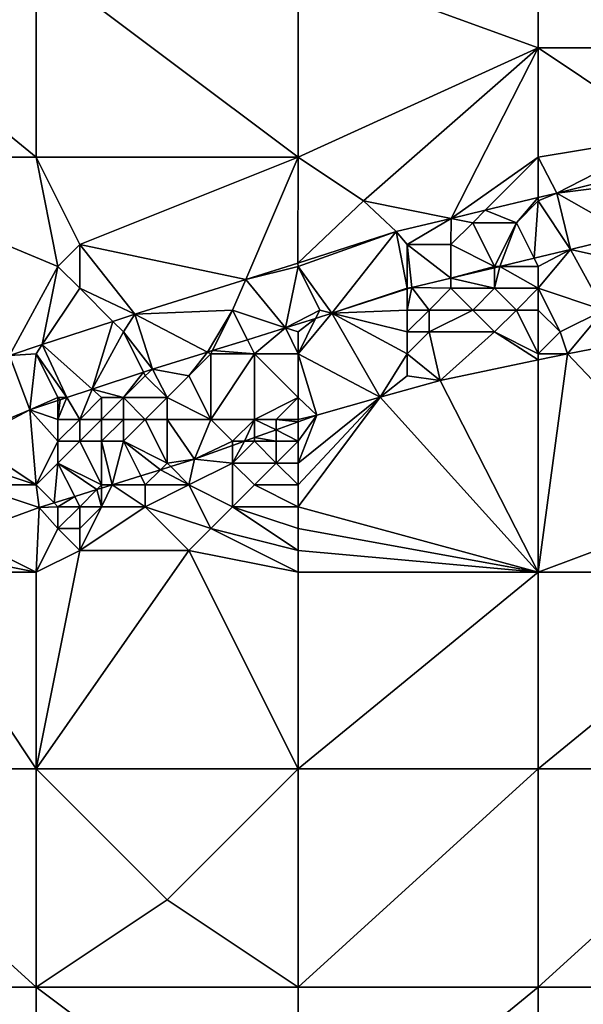
# Model space of a CAD drawing. Units: metres. Extents: x 73750 to 74375, y 343000 to 343500.
# Drawn here: x 73936 to 73962, y 343324 to 343369 of the extents above; entities that cross this region are included whole.
import ezdxf

# ---------------------------------------------------------------- set-up
doc = ezdxf.new("R2010")
doc.units = ezdxf.units.M
doc.layers.add('Terrain', color=15, linetype='Continuous')

msp = doc.modelspace()

# ---------------------------------------------------------------- linework, layer by layer
at = {"layer": 'Terrain'}
for points in [[(73937, 343363, 294.64), (73926, 343372, 293.26), (73926, 343363, 293.35), (73937, 343363, 294.64)], [(73937, 343372, 294.43), (73926, 343372, 293.26), (73937, 343363, 294.64), (73937, 343372, 294.43)], [(73937, 343372, 294.43), (73937, 343363, 294.64), (73949, 343363, 295.86), (73937, 343372, 294.43)], [(73949, 343372, 295.6), (73937, 343372, 294.43), (73949, 343363, 295.86), (73949, 343372, 295.6)], [(73949, 343372, 295.6), (73949, 343363, 295.86), (73960, 343368, 296.75), (73949, 343372, 295.6)], [(73949, 343372, 295.6), (73960, 343368, 296.75), (73960, 343372, 296.68), (73949, 343372, 295.6)], [(73960, 343372, 296.68), (73960, 343368, 296.75), (73969, 343368, 297.56), (73960, 343372, 296.68)], [(73960, 343372, 296.68), (73969, 343368, 297.56), (73971, 343372, 297.62), (73960, 343372, 296.68)], [(73952, 343361, 296.26), (73960, 343368, 296.75), (73949, 343363, 295.86), (73952, 343361, 296.26)], [(73952, 343361, 296.26), (73956.006, 343360.199, 297.024), (73960, 343368, 296.75), (73952, 343361, 296.26)], [(73956.006, 343360.199, 297.024), (73960, 343363, 297.08), (73960, 343368, 296.75), (73956.006, 343360.199, 297.024)], [(73960, 343363, 297.08), (73966, 343364, 297.63), (73960, 343368, 296.75), (73960, 343363, 297.08)], [(73960, 343368, 296.75), (73966, 343364, 297.63), (73969, 343368, 297.56), (73960, 343368, 296.75)], [(73960.841, 343361.35, 297.559), (73966, 343364, 297.63), (73960, 343363, 297.08), (73960.841, 343361.35, 297.559)], [(73960.841, 343361.35, 297.559), (73966, 343362.637, 298.083), (73966, 343364, 297.63), (73960.841, 343361.35, 297.559)], [(73938, 343358, 294.78), (73926, 343363, 293.35), (73935.781, 343353.929, 295.07), (73938, 343358, 294.78)], [(73938, 343358, 294.78), (73937, 343363, 294.64), (73926, 343363, 293.35), (73938, 343358, 294.78)], [(73938, 343358, 294.78), (73939, 343359, 294.84), (73937, 343363, 294.64), (73938, 343358, 294.78)], [(73939, 343359, 294.84), (73949, 343363, 295.86), (73937, 343363, 294.64), (73939, 343359, 294.84)], [(73939, 343359, 294.84), (73946.603, 343357.406, 296.009), (73949, 343363, 295.86), (73939, 343359, 294.84)], [(73946.603, 343357.406, 296.009), (73948.987, 343358.151, 296.194), (73949, 343363, 295.86), (73946.603, 343357.406, 296.009)], [(73948.987, 343358.151, 296.194), (73952, 343361, 296.26), (73949, 343363, 295.86), (73948.987, 343358.151, 296.194)], [(73956.006, 343360.199, 297.024), (73957.571, 343360.571, 297.197), (73960, 343363, 297.08), (73956.006, 343360.199, 297.024)], [(73957.571, 343360.571, 297.197), (73960, 343361.149, 297.466), (73960, 343363, 297.08), (73957.571, 343360.571, 297.197)], [(73960, 343361.149, 297.466), (73960.841, 343361.35, 297.559), (73960, 343363, 297.08), (73960, 343361.149, 297.466)], [(73966, 343362, 297.93), (73966, 343362.637, 298.083), (73960.841, 343361.35, 297.559), (73966, 343362, 297.93)], [(73964.201, 343359.452, 297.689), (73966, 343362, 297.93), (73960.841, 343361.35, 297.559), (73964.201, 343359.452, 297.689)], [(73959, 343360, 297.24), (73960, 343361.149, 297.466), (73957.571, 343360.571, 297.197), (73959, 343360, 297.24)], [(73959, 343360, 297.24), (73960, 343361, 297.35), (73960, 343361.149, 297.466), (73959, 343360, 297.24)], [(73960, 343361, 297.35), (73961.47, 343358.77, 297.409), (73960.841, 343361.35, 297.559), (73960, 343361, 297.35)], [(73960, 343361, 297.35), (73960.841, 343361.35, 297.559), (73960, 343361.149, 297.466), (73960, 343361, 297.35)], [(73964.201, 343359.452, 297.689), (73960.841, 343361.35, 297.559), (73961.47, 343358.77, 297.409), (73964.201, 343359.452, 297.689)], [(73948.987, 343358.151, 296.194), (73953.485, 343359.599, 296.744), (73952, 343361, 296.26), (73948.987, 343358.151, 296.194)], [(73952, 343361, 296.26), (73953.485, 343359.599, 296.744), (73956.006, 343360.199, 297.024), (73952, 343361, 296.26)], [(73957, 343360, 297.06), (73957.571, 343360.571, 297.197), (73956.006, 343360.199, 297.024), (73957, 343360, 297.06)], [(73959, 343360, 297.24), (73957.571, 343360.571, 297.197), (73957, 343360, 297.06), (73959, 343360, 297.24)], [(73959, 343360, 297.24), (73959.812, 343358.376, 297.223), (73960, 343361, 297.35), (73959, 343360, 297.24)], [(73960, 343361, 297.35), (73959.812, 343358.376, 297.223), (73961.47, 343358.77, 297.409), (73960, 343361, 297.35)], [(73954, 343359, 296.75), (73956.006, 343360.199, 297.024), (73953.485, 343359.599, 296.744), (73954, 343359, 296.75)], [(73956, 343359, 296.92), (73956.006, 343360.199, 297.024), (73954, 343359, 296.75), (73956, 343359, 296.92)], [(73956, 343359, 296.92), (73957, 343360, 297.06), (73956.006, 343360.199, 297.024), (73956, 343359, 296.92)], [(73958, 343358, 297.13), (73957, 343360, 297.06), (73956, 343359, 296.92), (73958, 343358, 297.13)], [(73958, 343358, 297.13), (73959, 343360, 297.24), (73957, 343360, 297.06), (73958, 343358, 297.13)], [(73958, 343358, 297.13), (73958.234, 343358, 297.046), (73959, 343360, 297.24), (73958, 343358, 297.13)], [(73959, 343360, 297.24), (73958.234, 343358, 297.046), (73959.812, 343358.376, 297.223), (73959, 343360, 297.24)], [(73949, 343358, 296.23), (73953.485, 343359.599, 296.744), (73948.987, 343358.151, 296.194), (73949, 343358, 296.23)], [(73949, 343358, 296.23), (73950.546, 343355.863, 296.136), (73953.485, 343359.599, 296.744), (73949, 343358, 296.23)], [(73954, 343357, 296.69), (73953.485, 343359.599, 296.744), (73950.546, 343355.863, 296.136), (73954, 343357, 296.69)], [(73954, 343357, 296.69), (73954, 343359, 296.75), (73953.485, 343359.599, 296.744), (73954, 343357, 296.69)], [(73965, 343358, 298.21), (73964.201, 343359.452, 297.689), (73961.47, 343358.77, 297.409), (73965, 343358, 298.21)], [(73939, 343357, 295), (73939, 343359, 294.84), (73938, 343358, 294.78), (73939, 343357, 295)], [(73939, 343357, 295), (73941.519, 343355.818, 295.616), (73939, 343359, 294.84), (73939, 343357, 295)], [(73939, 343359, 294.84), (73941.519, 343355.818, 295.616), (73946.603, 343357.406, 296.009), (73939, 343359, 294.84)], [(73954, 343357, 296.69), (73954.2, 343357.04, 296.593), (73954, 343359, 296.75), (73954, 343357, 296.69)], [(73956, 343359, 296.92), (73954, 343359, 296.75), (73956, 343357.468, 296.796), (73956, 343359, 296.92)], [(73954, 343359, 296.75), (73954.2, 343357.04, 296.593), (73956, 343357.468, 296.796), (73954, 343359, 296.75)], [(73958, 343358, 297.13), (73956, 343359, 296.92), (73956, 343357.468, 296.796), (73958, 343358, 297.13)], [(73960, 343358, 297.37), (73961.47, 343358.77, 297.409), (73959.812, 343358.376, 297.223), (73960, 343358, 297.37)], [(73960, 343357, 297.66), (73963, 343356, 298.69), (73961.47, 343358.77, 297.409), (73960, 343357, 297.66)], [(73960, 343357, 297.66), (73961.47, 343358.77, 297.409), (73960, 343358, 297.37), (73960, 343357, 297.66)], [(73963, 343356, 298.69), (73965, 343358, 298.21), (73961.47, 343358.77, 297.409), (73963, 343356, 298.69)], [(73960, 343358, 297.37), (73959.812, 343358.376, 297.223), (73958.234, 343358, 297.046), (73960, 343358, 297.37)], [(73938, 343358, 294.78), (73935.781, 343353.929, 295.07), (73937.282, 343354.424, 295.213), (73938, 343358, 294.78)], [(73939, 343357, 295), (73938, 343358, 294.78), (73937.282, 343354.424, 295.213), (73939, 343357, 295)], [(73949, 343358, 296.23), (73948.987, 343358.151, 296.194), (73946.603, 343357.406, 296.009), (73949, 343358, 296.23)], [(73949, 343358, 296.23), (73946.603, 343357.406, 296.009), (73948.422, 343355.193, 295.936), (73949, 343358, 296.23)], [(73949, 343358, 296.23), (73948.422, 343355.193, 295.936), (73950, 343356, 296.26), (73949, 343358, 296.23)], [(73949, 343358, 296.23), (73950, 343356, 296.26), (73950.546, 343355.863, 296.136), (73949, 343358, 296.23)], [(73958, 343358, 297.13), (73956, 343357.468, 296.796), (73958, 343357.944, 297.02), (73958, 343358, 297.13)], [(73958, 343357, 297.33), (73958, 343357.944, 297.02), (73956, 343357.468, 296.796), (73958, 343357, 297.33)], [(73960, 343357, 297.66), (73958.234, 343358, 297.046), (73958, 343357, 297.33), (73960, 343357, 297.66)], [(73958, 343357, 297.33), (73958.234, 343358, 297.046), (73958, 343357.944, 297.02), (73958, 343357, 297.33)], [(73958, 343358, 297.13), (73958, 343357.944, 297.02), (73958.234, 343358, 297.046), (73958, 343358, 297.13)], [(73960, 343357, 297.66), (73960, 343358, 297.37), (73958.234, 343358, 297.046), (73960, 343357, 297.66)], [(73946, 343356, 295.9), (73946.603, 343357.406, 296.009), (73941.519, 343355.818, 295.616), (73946, 343356, 295.9)], [(73946, 343356, 295.9), (73948.422, 343355.193, 295.936), (73946.603, 343357.406, 296.009), (73946, 343356, 295.9)], [(73956, 343357, 296.99), (73956, 343357.468, 296.796), (73954.2, 343357.04, 296.593), (73956, 343357, 296.99)], [(73958, 343357, 297.33), (73956, 343357.468, 296.796), (73956, 343357, 296.99), (73958, 343357, 297.33)], [(73939, 343357, 295), (73937.282, 343354.424, 295.213), (73940.513, 343355.487, 295.521), (73939, 343357, 295)], [(73939, 343357, 295), (73940.513, 343355.487, 295.521), (73941.519, 343355.818, 295.616), (73939, 343357, 295)], [(73954, 343357, 296.69), (73950.546, 343355.863, 296.136), (73954, 343356.976, 296.568), (73954, 343357, 296.69)], [(73954, 343356, 296.9), (73954, 343356.976, 296.568), (73950.546, 343355.863, 296.136), (73954, 343356, 296.9)], [(73955, 343356, 297.1), (73954.2, 343357.04, 296.593), (73954, 343356, 296.9), (73955, 343356, 297.1)], [(73954, 343356, 296.9), (73954.2, 343357.04, 296.593), (73954, 343356.976, 296.568), (73954, 343356, 296.9)], [(73954, 343357, 296.69), (73954, 343356.976, 296.568), (73954.2, 343357.04, 296.593), (73954, 343357, 296.69)], [(73955, 343356, 297.1), (73956, 343357, 296.99), (73954.2, 343357.04, 296.593), (73955, 343356, 297.1)], [(73957, 343356, 297.49), (73956, 343357, 296.99), (73955, 343356, 297.1), (73957, 343356, 297.49)], [(73957, 343356, 297.49), (73958, 343357, 297.33), (73956, 343357, 296.99), (73957, 343356, 297.49)], [(73959, 343356, 297.87), (73958, 343357, 297.33), (73957, 343356, 297.49), (73959, 343356, 297.87)], [(73959, 343356, 297.87), (73960, 343357, 297.66), (73958, 343357, 297.33), (73959, 343356, 297.87)], [(73960, 343356, 298.08), (73960, 343357, 297.66), (73959, 343356, 297.87), (73960, 343356, 298.08)], [(73960, 343356, 298.08), (73961, 343355, 298.7), (73960, 343357, 297.66), (73960, 343356, 298.08)], [(73960, 343357, 297.66), (73961, 343355, 298.7), (73963, 343356, 298.69), (73960, 343357, 297.66)], [(73941, 343355, 295.41), (73941.519, 343355.818, 295.616), (73940.513, 343355.487, 295.521), (73941, 343355, 295.41)], [(73941, 343355, 295.41), (73942.33, 343353.29, 295.465), (73941.519, 343355.818, 295.616), (73941, 343355, 295.41)], [(73946, 343356, 295.9), (73941.519, 343355.818, 295.616), (73944.852, 343354.078, 295.66), (73946, 343356, 295.9)], [(73944.852, 343354.078, 295.66), (73941.519, 343355.818, 295.616), (73942.33, 343353.29, 295.465), (73944.852, 343354.078, 295.66)], [(73946, 343356, 295.9), (73944.852, 343354.078, 295.66), (73945.073, 343354.147, 295.677), (73946, 343356, 295.9)], [(73946, 343356, 295.9), (73945.073, 343354.147, 295.677), (73946.676, 343354.647, 295.801), (73946, 343356, 295.9)], [(73946, 343356, 295.9), (73946.676, 343354.647, 295.801), (73948.422, 343355.193, 295.936), (73946, 343356, 295.9)], [(73948.422, 343355.193, 295.936), (73949.79, 343355.62, 296.041), (73950, 343356, 296.26), (73948.422, 343355.193, 295.936)], [(73949, 343355, 296.23), (73949.79, 343355.62, 296.041), (73948.422, 343355.193, 295.936), (73949, 343355, 296.23)], [(73949, 343354, 296.51), (73950.546, 343355.863, 296.136), (73949.79, 343355.62, 296.041), (73949, 343354, 296.51)], [(73949, 343354, 296.51), (73952.762, 343352.009, 298.387), (73950.546, 343355.863, 296.136), (73949, 343354, 296.51)], [(73949, 343354, 296.51), (73949.79, 343355.62, 296.041), (73949, 343355, 296.23), (73949, 343354, 296.51)], [(73950, 343356, 296.26), (73949.79, 343355.62, 296.041), (73950.546, 343355.863, 296.136), (73950, 343356, 296.26)], [(73954, 343355, 297.28), (73954, 343356, 296.9), (73950.546, 343355.863, 296.136), (73954, 343355, 297.28)], [(73952.762, 343352.009, 298.387), (73954, 343354, 297.74), (73950.546, 343355.863, 296.136), (73952.762, 343352.009, 298.387)], [(73954, 343354, 297.74), (73954, 343355, 297.28), (73950.546, 343355.863, 296.136), (73954, 343354, 297.74)], [(73955, 343355, 297.52), (73955, 343356, 297.1), (73954, 343355, 297.28), (73955, 343355, 297.52)], [(73954, 343355, 297.28), (73955, 343356, 297.1), (73954, 343356, 296.9), (73954, 343355, 297.28)], [(73958, 343355, 298.13), (73957, 343356, 297.49), (73955, 343355, 297.52), (73958, 343355, 298.13)], [(73955, 343355, 297.52), (73957, 343356, 297.49), (73955, 343356, 297.1), (73955, 343355, 297.52)], [(73958, 343355, 298.13), (73959, 343356, 297.87), (73957, 343356, 297.49), (73958, 343355, 298.13)], [(73960, 343354, 298.78), (73959, 343356, 297.87), (73958, 343355, 298.13), (73960, 343354, 298.78)], [(73960, 343354, 298.78), (73960, 343356, 298.08), (73959, 343356, 297.87), (73960, 343354, 298.78)], [(73960, 343354, 298.78), (73961, 343355, 298.7), (73960, 343356, 298.08), (73960, 343354, 298.78)], [(73961, 343355, 298.7), (73961.34, 343354, 299.041), (73963, 343356, 298.69), (73961, 343355, 298.7)], [(73963, 343356, 298.69), (73961.34, 343354, 299.041), (73965.102, 343354.729, 299.594), (73963, 343356, 298.69)], [(73939.572, 343352.382, 295.198), (73940.513, 343355.487, 295.521), (73937.282, 343354.424, 295.213), (73939.572, 343352.382, 295.198)], [(73939.572, 343352.382, 295.198), (73941, 343355, 295.41), (73940.513, 343355.487, 295.521), (73939.572, 343352.382, 295.198)], [(73947, 343354, 296.08), (73948.422, 343355.193, 295.936), (73946.676, 343354.647, 295.801), (73947, 343354, 296.08)], [(73949, 343354, 296.51), (73948.422, 343355.193, 295.936), (73947, 343354, 296.08), (73949, 343354, 296.51)], [(73949, 343354, 296.51), (73949, 343355, 296.23), (73948.422, 343355.193, 295.936), (73949, 343354, 296.51)], [(73939.572, 343352.382, 295.198), (73941.922, 343353.156, 295.426), (73941, 343355, 295.41), (73939.572, 343352.382, 295.198)], [(73941, 343355, 295.41), (73941.922, 343353.156, 295.426), (73942.33, 343353.29, 295.465), (73941, 343355, 295.41)], [(73955.5, 343352.78, 298.549), (73955, 343355, 297.52), (73954, 343354, 297.74), (73955.5, 343352.78, 298.549)], [(73954, 343354, 297.74), (73955, 343355, 297.52), (73954, 343355, 297.28), (73954, 343354, 297.74)], [(73955.5, 343352.78, 298.549), (73958, 343355, 298.13), (73955, 343355, 297.52), (73955.5, 343352.78, 298.549)], [(73955.5, 343352.78, 298.549), (73960, 343353.72, 298.929), (73958, 343355, 298.13), (73955.5, 343352.78, 298.549)], [(73960, 343354, 298.78), (73958, 343355, 298.13), (73960, 343353.72, 298.929), (73960, 343354, 298.78)], [(73960, 343354, 298.78), (73961.34, 343354, 299.041), (73961, 343355, 298.7), (73960, 343354, 298.78)], [(73968, 343347, 299.53), (73965.102, 343354.729, 299.594), (73961.34, 343354, 299.041), (73968, 343347, 299.53)], [(73937, 343354, 294.98), (73937.282, 343354.424, 295.213), (73935.781, 343353.929, 295.07), (73937, 343354, 294.98)], [(73938.411, 343352, 295.085), (73937.282, 343354.424, 295.213), (73937, 343354, 294.98), (73938.411, 343352, 295.085)], [(73939.572, 343352.382, 295.198), (73937.282, 343354.424, 295.213), (73938.411, 343352, 295.085), (73939.572, 343352.382, 295.198)], [(73947, 343354, 296.08), (73946.676, 343354.647, 295.801), (73945.073, 343354.147, 295.677), (73947, 343354, 296.08)], [(73933.668, 343350.166, 294.612), (73936.71, 343351.44, 294.919), (73935.781, 343353.929, 295.07), (73933.668, 343350.166, 294.612)], [(73936.71, 343351.44, 294.919), (73937, 343354, 294.98), (73935.781, 343353.929, 295.07), (73936.71, 343351.44, 294.919)], [(73938, 343352, 295.02), (73937, 343354, 294.98), (73936.71, 343351.44, 294.919), (73938, 343352, 295.02)], [(73938.411, 343352, 295.085), (73937, 343354, 294.98), (73938, 343352, 295.02), (73938.411, 343352, 295.085)], [(73944, 343353, 295.79), (73944.852, 343354.078, 295.66), (73942.33, 343353.29, 295.465), (73944, 343353, 295.79)], [(73944, 343353, 295.79), (73945, 343354, 295.75), (73944.852, 343354.078, 295.66), (73944, 343353, 295.79)], [(73945, 343351, 296.97), (73945, 343354, 295.75), (73944, 343353, 295.79), (73945, 343351, 296.97)], [(73945, 343354, 295.75), (73945.073, 343354.147, 295.677), (73944.852, 343354.078, 295.66), (73945, 343354, 295.75)], [(73947, 343354, 296.08), (73945.073, 343354.147, 295.677), (73945, 343354, 295.75), (73947, 343354, 296.08)], [(73947, 343351, 297.39), (73947, 343354, 296.08), (73945, 343351, 296.97), (73947, 343351, 297.39)], [(73945, 343351, 296.97), (73947, 343354, 296.08), (73945, 343354, 295.75), (73945, 343351, 296.97)], [(73947, 343351, 297.39), (73949, 343352, 297.42), (73947, 343354, 296.08), (73947, 343351, 297.39)], [(73949, 343352, 297.42), (73949, 343354, 296.51), (73947, 343354, 296.08), (73949, 343352, 297.42)], [(73949, 343352, 297.42), (73949.85, 343351.19, 298.213), (73949, 343354, 296.51), (73949, 343352, 297.42)], [(73949, 343354, 296.51), (73949.85, 343351.19, 298.213), (73952.762, 343352.009, 298.387), (73949, 343354, 296.51)], [(73954, 343353, 298.1), (73954, 343354, 297.74), (73952.762, 343352.009, 298.387), (73954, 343353, 298.1)], [(73954, 343353, 298.1), (73955.5, 343352.78, 298.549), (73954, 343354, 297.74), (73954, 343353, 298.1)], [(73960, 343344, 298.77), (73968, 343347, 299.53), (73961.34, 343354, 299.041), (73960, 343344, 298.77)], [(73960, 343344, 298.77), (73961.34, 343354, 299.041), (73960, 343353.72, 298.929), (73960, 343344, 298.77)], [(73960, 343354, 298.78), (73960, 343353.72, 298.929), (73961.34, 343354, 299.041), (73960, 343354, 298.78)], [(73960, 343344, 298.77), (73960, 343353.72, 298.929), (73955.5, 343352.78, 298.549), (73960, 343344, 298.77)], [(73939.572, 343352.382, 295.198), (73941, 343352, 295.5), (73941.922, 343353.156, 295.426), (73939.572, 343352.382, 295.198)], [(73941, 343352, 295.5), (73942, 343353, 295.47), (73941.922, 343353.156, 295.426), (73941, 343352, 295.5)], [(73943, 343352, 295.94), (73942, 343353, 295.47), (73941, 343352, 295.5), (73943, 343352, 295.94)], [(73942, 343353, 295.47), (73942.33, 343353.29, 295.465), (73941.922, 343353.156, 295.426), (73942, 343353, 295.47)], [(73943, 343352, 295.94), (73942.33, 343353.29, 295.465), (73942, 343353, 295.47), (73943, 343352, 295.94)], [(73943, 343352, 295.94), (73944, 343353, 295.79), (73942.33, 343353.29, 295.465), (73943, 343352, 295.94)], [(73945, 343351, 296.97), (73944, 343353, 295.79), (73943, 343352, 295.94), (73945, 343351, 296.97)], [(73954, 343353, 298.1), (73952.762, 343352.009, 298.387), (73955.5, 343352.78, 298.549), (73954, 343353, 298.1)], [(73960, 343344, 298.77), (73955.5, 343352.78, 298.549), (73952.762, 343352.009, 298.387), (73960, 343344, 298.77)], [(73938, 343351.865, 295.045), (73938, 343352, 295.02), (73936.71, 343351.44, 294.919), (73938, 343351.865, 295.045)], [(73939, 343351, 295.37), (73938.411, 343352, 295.085), (73938, 343351, 295.18), (73939, 343351, 295.37)], [(73938, 343351, 295.18), (73938.411, 343352, 295.085), (73938.102, 343351.898, 295.055), (73938, 343351, 295.18)], [(73938.411, 343352, 295.085), (73938, 343352, 295.02), (73938.102, 343351.898, 295.055), (73938.411, 343352, 295.085)], [(73938.102, 343351.898, 295.055), (73938, 343352, 295.02), (73938, 343351.865, 295.045), (73938.102, 343351.898, 295.055)], [(73939, 343351, 295.37), (73939.572, 343352.382, 295.198), (73938.411, 343352, 295.085), (73939, 343351, 295.37)], [(73939, 343351, 295.37), (73940, 343352, 295.29), (73939.572, 343352.382, 295.198), (73939, 343351, 295.37)], [(73940, 343351, 295.55), (73940, 343352, 295.29), (73939, 343351, 295.37), (73940, 343351, 295.55)], [(73939.572, 343352.382, 295.198), (73940, 343352, 295.29), (73941, 343352, 295.5), (73939.572, 343352.382, 295.198)], [(73941, 343351, 295.84), (73941, 343352, 295.5), (73940, 343351, 295.55), (73941, 343351, 295.84)], [(73940, 343351, 295.55), (73941, 343352, 295.5), (73940, 343352, 295.29), (73940, 343351, 295.55)], [(73942, 343351, 296.13), (73941, 343352, 295.5), (73941, 343351, 295.84), (73942, 343351, 296.13)], [(73942, 343351, 296.13), (73943, 343352, 295.94), (73941, 343352, 295.5), (73942, 343351, 296.13)], [(73943, 343351, 296.38), (73943, 343352, 295.94), (73942, 343351, 296.13), (73943, 343351, 296.38)], [(73945, 343351, 296.97), (73943, 343352, 295.94), (73943, 343351, 296.38), (73945, 343351, 296.97)], [(73948, 343351, 297.57), (73949, 343352, 297.42), (73947, 343351, 297.39), (73948, 343351, 297.57)], [(73949, 343351, 297.68), (73949, 343352, 297.42), (73948, 343351, 297.57), (73949, 343351, 297.68)], [(73949, 343347, 297.65), (73952.762, 343352.009, 298.387), (73949, 343348, 297.65), (73949, 343347, 297.65)], [(73949, 343347, 297.65), (73960, 343344, 298.77), (73952.762, 343352.009, 298.387), (73949, 343347, 297.65)], [(73949, 343348, 297.65), (73952.762, 343352.009, 298.387), (73949, 343349, 297.64), (73949, 343348, 297.65)], [(73949, 343349, 297.64), (73952.762, 343352.009, 298.387), (73949.85, 343351.19, 298.213), (73949, 343349, 297.64)], [(73949, 343351, 297.68), (73949.85, 343351.19, 298.213), (73949, 343352, 297.42), (73949, 343351, 297.68)], [(73938, 343351, 295.18), (73938, 343351.865, 295.045), (73936.71, 343351.44, 294.919), (73938, 343351, 295.18)], [(73938, 343351, 295.18), (73938.102, 343351.898, 295.055), (73938, 343351.865, 295.045), (73938, 343351, 295.18)], [(73934, 343350, 294.59), (73936.71, 343351.44, 294.919), (73933.668, 343350.166, 294.612), (73934, 343350, 294.59)], [(73937, 343348, 296.18), (73936.71, 343351.44, 294.919), (73934, 343350, 294.59), (73937, 343348, 296.18)], [(73938, 343350, 295.52), (73936.71, 343351.44, 294.919), (73937, 343348, 296.18), (73938, 343350, 295.52)], [(73938, 343350, 295.52), (73938, 343351, 295.18), (73936.71, 343351.44, 294.919), (73938, 343350, 295.52)], [(73949, 343349, 297.64), (73949.85, 343351.19, 298.213), (73949, 343350, 297.67), (73949, 343349, 297.64)], [(73949, 343350, 297.67), (73949.85, 343351.19, 298.213), (73949, 343350.884, 298.113), (73949, 343350, 297.67)], [(73949, 343351, 297.68), (73949, 343350.884, 298.113), (73949.85, 343351.19, 298.213), (73949, 343351, 297.68)], [(73939, 343350, 295.73), (73939, 343351, 295.37), (73938, 343350, 295.52), (73939, 343350, 295.73)], [(73938, 343350, 295.52), (73939, 343351, 295.37), (73938, 343351, 295.18), (73938, 343350, 295.52)], [(73940, 343350, 295.96), (73940, 343351, 295.55), (73939, 343350, 295.73), (73940, 343350, 295.96)], [(73939, 343350, 295.73), (73940, 343351, 295.55), (73939, 343351, 295.37), (73939, 343350, 295.73)], [(73941, 343350, 296.26), (73941, 343351, 295.84), (73940, 343350, 295.96), (73941, 343350, 296.26)], [(73940, 343350, 295.96), (73941, 343351, 295.84), (73940, 343351, 295.55), (73940, 343350, 295.96)], [(73943, 343349, 297.06), (73942, 343351, 296.13), (73941, 343350, 296.26), (73943, 343349, 297.06)], [(73941, 343350, 296.26), (73942, 343351, 296.13), (73941, 343351, 295.84), (73941, 343350, 296.26)], [(73943, 343349, 297.06), (73943, 343351, 296.38), (73942, 343351, 296.13), (73943, 343349, 297.06)], [(73943, 343349, 297.06), (73944.26, 343349.18, 297.553), (73943, 343351, 296.38), (73943, 343349, 297.06)], [(73945, 343351, 296.97), (73943, 343351, 296.38), (73944.26, 343349.18, 297.553), (73945, 343351, 296.97)], [(73946, 343350, 297.43), (73945, 343351, 296.97), (73944.26, 343349.18, 297.553), (73946, 343350, 297.43)], [(73946, 343350, 297.43), (73947, 343351, 297.39), (73945, 343351, 296.97), (73946, 343350, 297.43)], [(73946, 343350, 297.43), (73946.54, 343350, 297.823), (73947, 343351, 297.39), (73946, 343350, 297.43)], [(73947, 343351, 297.39), (73946.54, 343350, 297.823), (73947, 343350.165, 297.877), (73947, 343351, 297.39)], [(73948, 343351, 297.57), (73947, 343351, 297.39), (73948, 343350.525, 297.995), (73948, 343351, 297.57)], [(73947, 343351, 297.39), (73947, 343350.165, 297.877), (73948, 343350.525, 297.995), (73947, 343351, 297.39)], [(73949, 343351, 297.68), (73948, 343351, 297.57), (73949, 343350.884, 298.113), (73949, 343351, 297.68)], [(73948, 343351, 297.57), (73948, 343350.525, 297.995), (73949, 343350.884, 298.113), (73948, 343351, 297.57)], [(73949, 343350, 297.67), (73949, 343350.884, 298.113), (73948, 343350.525, 297.995), (73949, 343350, 297.67)], [(73948, 343350, 297.59), (73948, 343350.525, 297.995), (73947, 343350.165, 297.877), (73948, 343350, 297.59)], [(73949, 343350, 297.67), (73948, 343350.525, 297.995), (73948, 343350, 297.59), (73949, 343350, 297.67)], [(73937, 343348, 296.18), (73934, 343350, 294.59), (73934, 343349, 294.82), (73937, 343348, 296.18)], [(73938, 343349, 295.99), (73938, 343350, 295.52), (73937, 343348, 296.18), (73938, 343349, 295.99)], [(73940, 343348, 296.7), (73939, 343350, 295.73), (73938, 343349, 295.99), (73940, 343348, 296.7)], [(73938, 343349, 295.99), (73939, 343350, 295.73), (73938, 343350, 295.52), (73938, 343349, 295.99)], [(73940, 343348, 296.7), (73940, 343350, 295.96), (73939, 343350, 295.73), (73940, 343348, 296.7)], [(73940, 343348, 296.7), (73940.475, 343348, 297.097), (73940, 343350, 295.96), (73940, 343348, 296.7)], [(73941, 343350, 296.26), (73940, 343350, 295.96), (73940.475, 343348, 297.097), (73941, 343350, 296.26)], [(73941, 343350, 296.26), (73940.475, 343348, 297.097), (73941.794, 343348.411, 297.256), (73941, 343350, 296.26)], [(73943, 343349, 297.06), (73941, 343350, 296.26), (73942.691, 343348.691, 297.364), (73943, 343349, 297.06)], [(73941, 343350, 296.26), (73941.794, 343348.411, 297.256), (73942.691, 343348.691, 297.364), (73941, 343350, 296.26)], [(73946, 343350, 297.43), (73944.26, 343349.18, 297.553), (73946, 343349.806, 297.759), (73946, 343350, 297.43)], [(73946, 343349, 297.38), (73946, 343349.806, 297.759), (73944.26, 343349.18, 297.553), (73946, 343349, 297.38)], [(73948, 343349, 297.54), (73947, 343350, 297.52), (73946, 343349, 297.38), (73948, 343349, 297.54)], [(73946, 343349, 297.38), (73946.54, 343350, 297.823), (73946, 343349.806, 297.759), (73946, 343349, 297.38)], [(73946, 343349, 297.38), (73947, 343350, 297.52), (73946.54, 343350, 297.823), (73946, 343349, 297.38)], [(73946, 343350, 297.43), (73946, 343349.806, 297.759), (73946.54, 343350, 297.823), (73946, 343350, 297.43)], [(73947, 343350, 297.52), (73947, 343350.165, 297.877), (73946.54, 343350, 297.823), (73947, 343350, 297.52)], [(73948, 343350, 297.59), (73947, 343350.165, 297.877), (73947, 343350, 297.52), (73948, 343350, 297.59)], [(73948, 343349, 297.54), (73948, 343350, 297.59), (73947, 343350, 297.52), (73948, 343349, 297.54)], [(73949, 343349, 297.64), (73949, 343350, 297.67), (73948, 343349, 297.54), (73949, 343349, 297.64)], [(73948, 343349, 297.54), (73949, 343350, 297.67), (73948, 343350, 297.59), (73948, 343349, 297.54)], [(73937, 343348, 296.18), (73934, 343349, 294.82), (73934, 343348, 295.26), (73937, 343348, 296.18)], [(73938, 343349, 295.99), (73937, 343348, 296.18), (73937.826, 343347.174, 296.778), (73938, 343349, 295.99)], [(73938, 343349, 295.99), (73937.826, 343347.174, 296.778), (73938.766, 343347.467, 296.891), (73938, 343349, 295.99)], [(73940, 343348, 296.7), (73938, 343349, 295.99), (73939.785, 343347.785, 297.014), (73940, 343348, 296.7)], [(73938, 343349, 295.99), (73938.766, 343347.467, 296.891), (73939.785, 343347.785, 297.014), (73938, 343349, 295.99)], [(73943, 343349, 297.06), (73942.691, 343348.691, 297.364), (73943.162, 343348.838, 297.421), (73943, 343349, 297.06)], [(73944, 343348, 297.14), (73943.162, 343348.838, 297.421), (73942.691, 343348.691, 297.364), (73944, 343348, 297.14)], [(73943, 343349, 297.06), (73943.162, 343348.838, 297.421), (73944.26, 343349.18, 297.553), (73943, 343349, 297.06)], [(73944, 343348, 297.14), (73944.26, 343349.18, 297.553), (73943.162, 343348.838, 297.421), (73944, 343348, 297.14)], [(73944, 343348, 297.14), (73946, 343349, 297.38), (73944.26, 343349.18, 297.553), (73944, 343348, 297.14)], [(73946, 343347, 297.35), (73946, 343349, 297.38), (73944, 343348, 297.14), (73946, 343347, 297.35)], [(73946, 343347, 297.35), (73947, 343348, 297.43), (73946, 343349, 297.38), (73946, 343347, 297.35)], [(73947, 343348, 297.43), (73948, 343349, 297.54), (73946, 343349, 297.38), (73947, 343348, 297.43)], [(73949, 343348, 297.65), (73948, 343349, 297.54), (73947, 343348, 297.43), (73949, 343348, 297.65)], [(73949, 343348, 297.65), (73949, 343349, 297.64), (73948, 343349, 297.54), (73949, 343348, 297.65)], [(73942, 343348, 296.95), (73941.794, 343348.411, 297.256), (73940.475, 343348, 297.097), (73942, 343348, 296.95)], [(73942, 343348, 296.95), (73942.691, 343348.691, 297.364), (73941.794, 343348.411, 297.256), (73942, 343348, 296.95)], [(73944, 343348, 297.14), (73942.691, 343348.691, 297.364), (73942, 343348, 296.95), (73944, 343348, 297.14)], [(73934, 343348, 295.26), (73933.63, 343345.685, 296.392), (73937.14, 343346.96, 296.695), (73934, 343348, 295.26)], [(73937, 343348, 296.18), (73934, 343348, 295.26), (73937.14, 343346.96, 296.695), (73937, 343348, 296.18)], [(73937, 343348, 296.18), (73937.14, 343346.96, 296.695), (73937.826, 343347.174, 296.778), (73937, 343348, 296.18)], [(73940, 343348, 296.7), (73939.785, 343347.785, 297.014), (73940, 343347.852, 297.04), (73940, 343348, 296.7)], [(73942, 343347, 296.9), (73940.475, 343348, 297.097), (73940, 343347, 296.68), (73942, 343347, 296.9)], [(73940, 343347, 296.68), (73940.475, 343348, 297.097), (73940, 343347.852, 297.04), (73940, 343347, 296.68)], [(73940, 343348, 296.7), (73940, 343347.852, 297.04), (73940.475, 343348, 297.097), (73940, 343348, 296.7)], [(73942, 343347, 296.9), (73942, 343348, 296.95), (73940.475, 343348, 297.097), (73942, 343347, 296.9)], [(73945, 343346, 297.25), (73944, 343348, 297.14), (73942, 343347, 296.9), (73945, 343346, 297.25)], [(73942, 343347, 296.9), (73944, 343348, 297.14), (73942, 343348, 296.95), (73942, 343347, 296.9)], [(73945, 343346, 297.25), (73946, 343347, 297.35), (73944, 343348, 297.14), (73945, 343346, 297.25)], [(73949, 343347, 297.65), (73947, 343348, 297.43), (73946, 343347, 297.35), (73949, 343347, 297.65)], [(73949, 343347, 297.65), (73949, 343348, 297.65), (73947, 343348, 297.43), (73949, 343347, 297.65)], [(73939, 343347, 296.6), (73939.785, 343347.785, 297.014), (73938.766, 343347.467, 296.891), (73939, 343347, 296.6)], [(73940, 343347, 296.68), (73939.785, 343347.785, 297.014), (73939, 343347, 296.6), (73940, 343347, 296.68)], [(73940, 343347, 296.68), (73940, 343347.852, 297.04), (73939.785, 343347.785, 297.014), (73940, 343347, 296.68)], [(73938, 343347, 296.49), (73937.826, 343347.174, 296.778), (73937.14, 343346.96, 296.695), (73938, 343347, 296.49)], [(73938, 343347, 296.49), (73938.766, 343347.467, 296.891), (73937.826, 343347.174, 296.778), (73938, 343347, 296.49)], [(73939, 343347, 296.6), (73938.766, 343347.467, 296.891), (73938, 343347, 296.49), (73939, 343347, 296.6)], [(73937, 343344, 296.3), (73937.14, 343346.96, 296.695), (73933.63, 343345.685, 296.392), (73937, 343344, 296.3)], [(73938, 343346, 296.44), (73937.14, 343346.96, 296.695), (73937, 343344, 296.3), (73938, 343346, 296.44)], [(73938, 343346, 296.44), (73938, 343347, 296.49), (73937.14, 343346.96, 296.695), (73938, 343346, 296.44)], [(73939, 343346, 296.54), (73939, 343347, 296.6), (73938, 343346, 296.44), (73939, 343346, 296.54)], [(73938, 343346, 296.44), (73939, 343347, 296.6), (73938, 343347, 296.49), (73938, 343346, 296.44)], [(73944, 343345, 297.13), (73942, 343347, 296.9), (73939, 343345, 296.55), (73944, 343345, 297.13)], [(73939, 343345, 296.55), (73942, 343347, 296.9), (73940, 343347, 296.68), (73939, 343345, 296.55)], [(73939, 343345, 296.55), (73940, 343347, 296.68), (73939, 343346, 296.54), (73939, 343345, 296.55)], [(73939, 343346, 296.54), (73940, 343347, 296.68), (73939, 343347, 296.6), (73939, 343346, 296.54)], [(73944, 343345, 297.13), (73945, 343346, 297.25), (73942, 343347, 296.9), (73944, 343345, 297.13)], [(73949, 343345, 297.64), (73946, 343347, 297.35), (73945, 343346, 297.25), (73949, 343345, 297.64)], [(73949, 343345, 297.64), (73949, 343346, 297.65), (73946, 343347, 297.35), (73949, 343345, 297.64)], [(73949, 343346, 297.65), (73949, 343347, 297.65), (73946, 343347, 297.35), (73949, 343346, 297.65)], [(73949, 343346, 297.65), (73960, 343344, 298.77), (73949, 343347, 297.65), (73949, 343346, 297.65)], [(73960, 343344, 298.77), (73971, 343344, 299.96), (73968, 343347, 299.53), (73960, 343344, 298.77)], [(73937, 343344, 296.3), (73933.63, 343345.685, 296.392), (73932, 343345, 295.75), (73937, 343344, 296.3)], [(73939, 343345, 296.55), (73938, 343346, 296.44), (73937, 343344, 296.3), (73939, 343345, 296.55)], [(73939, 343345, 296.55), (73939, 343346, 296.54), (73938, 343346, 296.44), (73939, 343345, 296.55)], [(73949, 343344, 297.62), (73945, 343346, 297.25), (73944, 343345, 297.13), (73949, 343344, 297.62)], [(73949, 343344, 297.62), (73949, 343345, 297.64), (73945, 343346, 297.25), (73949, 343344, 297.62)], [(73949, 343345, 297.64), (73960, 343344, 298.77), (73949, 343346, 297.65), (73949, 343345, 297.64)], [(73937, 343344, 296.3), (73932, 343345, 295.75), (73931, 343344, 295.58), (73937, 343344, 296.3)], [(73944, 343345, 297.13), (73939, 343345, 296.55), (73937, 343335, 296.11), (73944, 343345, 297.13)], [(73944, 343345, 297.13), (73937, 343335, 296.11), (73949, 343335, 297.6), (73944, 343345, 297.13)], [(73939, 343345, 296.55), (73937, 343344, 296.3), (73937, 343335, 296.11), (73939, 343345, 296.55)], [(73949, 343344, 297.62), (73944, 343345, 297.13), (73949, 343335, 297.6), (73949, 343344, 297.62)], [(73949, 343344, 297.62), (73960, 343344, 298.77), (73949, 343345, 297.64), (73949, 343344, 297.62)], [(73931, 343344, 295.58), (73926, 343335, 294.71), (73937, 343335, 296.11), (73931, 343344, 295.58)], [(73937, 343344, 296.3), (73931, 343344, 295.58), (73937, 343335, 296.11), (73937, 343344, 296.3)], [(73949, 343344, 297.62), (73949, 343335, 297.6), (73960, 343344, 298.77), (73949, 343344, 297.62)], [(73960, 343344, 298.77), (73949, 343335, 297.6), (73960, 343335, 298.98), (73960, 343344, 298.77)], [(73960, 343344, 298.77), (73960, 343335, 298.98), (73971, 343344, 299.96), (73960, 343344, 298.77)], [(73971, 343344, 299.96), (73960, 343335, 298.98), (73971, 343335, 300.44), (73971, 343344, 299.96)], [(73937, 343325, 296.07), (73926, 343335, 294.71), (73926, 343325, 294.53), (73937, 343325, 296.07)], [(73937, 343335, 296.11), (73926, 343335, 294.71), (73937, 343325, 296.07), (73937, 343335, 296.11)], [(73937, 343335, 296.11), (73937, 343325, 296.07), (73943, 343329, 296.85), (73937, 343335, 296.11)], [(73949, 343335, 297.6), (73937, 343335, 296.11), (73943, 343329, 296.85), (73949, 343335, 297.6)], [(73949, 343335, 297.6), (73943, 343329, 296.85), (73949, 343325, 297.81), (73949, 343335, 297.6)], [(73949, 343325, 297.81), (73960, 343325, 299.47), (73960, 343335, 298.98), (73949, 343325, 297.81)], [(73949, 343335, 297.6), (73949, 343325, 297.81), (73960, 343335, 298.98), (73949, 343335, 297.6)], [(73960, 343335, 298.98), (73960, 343325, 299.47), (73971, 343335, 300.44), (73960, 343335, 298.98)], [(73971, 343335, 300.44), (73960, 343325, 299.47), (73971, 343325, 301.08), (73971, 343335, 300.44)], [(73949, 343325, 297.81), (73943, 343329, 296.85), (73937, 343325, 296.07), (73949, 343325, 297.81)], [(73926, 343325, 294.53), (73926, 343316, 294.54), (73937, 343316, 296.16), (73926, 343325, 294.53)], [(73937, 343325, 296.07), (73926, 343325, 294.53), (73937, 343316, 296.16), (73937, 343325, 296.07)], [(73937, 343325, 296.07), (73937, 343316, 296.16), (73949, 343316, 298.09), (73937, 343325, 296.07)], [(73949, 343325, 297.81), (73937, 343325, 296.07), (73949, 343316, 298.09), (73949, 343325, 297.81)], [(73949, 343325, 297.81), (73949, 343316, 298.09), (73960, 343325, 299.47), (73949, 343325, 297.81)], [(73960, 343325, 299.47), (73949, 343316, 298.09), (73960, 343316, 299.93), (73960, 343325, 299.47)], [(73960, 343325, 299.47), (73960, 343316, 299.93), (73971, 343325, 301.08), (73960, 343325, 299.47)], [(73971, 343325, 301.08), (73960, 343316, 299.93), (73971, 343316, 301.65), (73971, 343325, 301.08)]]:
    msp.add_3dface(points, dxfattribs=at)

doc.saveas('drawing.dxf')
